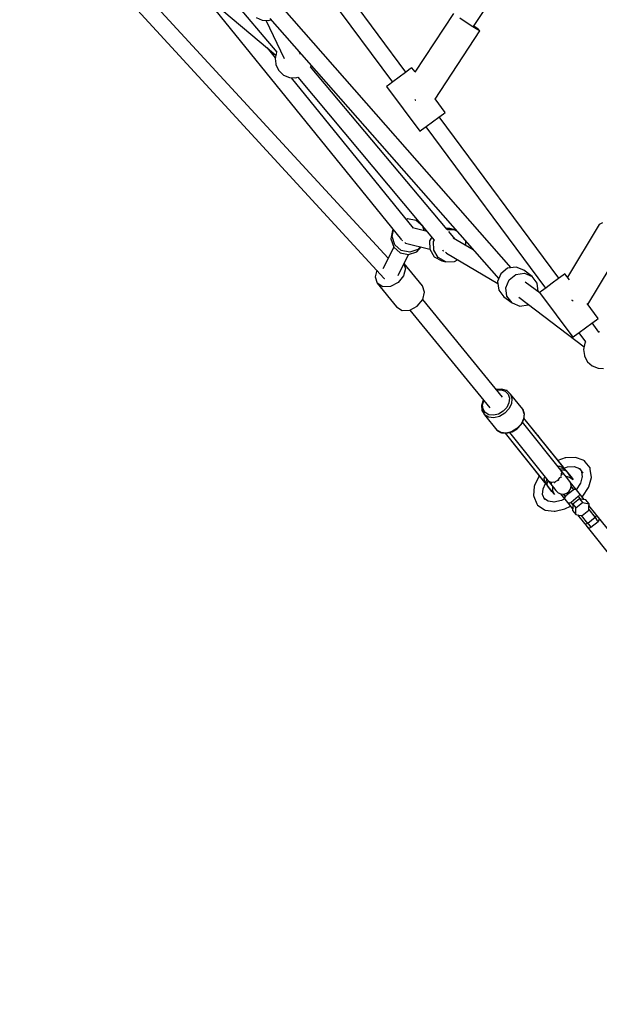
# Model space of a CAD drawing. Units: millimetres. Extents: x -4474 to 26671, y 606 to 30861.
# Drawn here: x 2195 to 2820, y 10161 to 11223 of the extents above; entities that cross this region are included whole.
import ezdxf

# ---------------------------------------------------------------- set-up
doc = ezdxf.new("R2010")
doc.units = ezdxf.units.MM
doc.layers.add('PV-9C79', color=7, linetype='Continuous')
doc.styles.get("Standard").update_dxf_attribs({"font": 'arial.ttf'})
doc.dimstyles.new('Kopia Kopia ISO-25 moduły', dxfattribs={"dimtxt": 300, "dimasz": 210, "dimexe": 1.25, "dimexo": 0.625, "dimgap": 80, "dimtad": 1, "dimdec": 1, "dimlfac": 0.001, "dimtxsty": 'Standard', "dimblk": 'OBLIQUE', "dimcen": 2.5, "dimse1": 1, "dimse2": 1, "dimadec": 0, "dimazin": 0, "dimtfac": 1, "dimtdec": 1, "dimtmove": 0, "dimatfit": 3, "dimfxl": 1, "dimtfillclr": 256, "dimarcsym": 0})

# ---------------------------------------------------------------- blocks, each defined once
blk = doc.blocks.new('1131')
blk.add_arc((4831, 14500.2), 7050, 28.86289, 241.13711)
at = {"layer": 'PV-9C79'}
for p, q in [((2684.4, 11216.1), (3169.7, 11954.9)), ((2212.9, 11497.2), (2472, 11188.3)), ((2611.5, 11166.9), (2496.1, 11322.2)), ((2611.5, 11166.9), (2496.1, 11322.2)), ((2481.7, 11311.4), (2597, 11156.1)), ((2481.7, 11311.4), (2597, 11156.1)), ((2396.3, 11248.1), (2471.1, 11185.2)), ((2592.3, 10966.2), (2334.8, 11245.8)), ((2400, 11240.7), (2606.7, 10986)), ((2725, 10955.9), (2477.7, 11236.9)), ((2321.6, 11233.7), (2588.1, 10944.3)), ((2449.8, 11225.8), (2456.2, 11223.1)), ((2662.8, 11230.3), (2621.2, 11166.9)), ((2456.2, 11223.1), (2463.1, 11222.7)), ((2460.4, 11222.8), (2480, 11181.6)), ((2463.1, 11222.7), (2465.6, 11223.4)), ((2464.5, 11224.7), (2711.6, 10943.9)), ((2676.6, 11220.4), (2669.6, 11225.1)), ((2683.8, 11215.8), (2676.6, 11220.4)), ((2689.1, 11212.6), (2683.8, 11215.8)), ((2689.5, 11213.1), (2684.7, 11216.6)), ((2642.8, 11137.9), (2691.2, 11211.6)), ((2691.2, 11211.6), (2689.1, 11212.6)), ((2691.2, 11211.6), (2689.5, 11213.1)), ((2470.6, 11182.2), (2461.9, 11193)), ((2471.4, 11186.7), (2470.5, 11181.7)), ((2471.8, 11188), (2471.4, 11186.7)), ((2472, 11188.3), (2471.8, 11188)), ((2497.5, 11185.8), (2496.1, 11188.7)), ((2470.5, 11181.7), (2470.9, 11175.8)), ((2470.9, 11175.8), (2471.1, 11174.9)), ((2471.1, 11174.9), (2474.1, 11168.8)), ((2655.9, 10997.2), (2508.6, 11172.7)), ((2508.7, 11172.7), (2509, 11173.6)), ((2508.7, 11172.6), (2508.7, 11172.7)), ((2509, 11173.6), (2509.1, 11174)), ((2474.1, 11168.8), (2479, 11164.1)), ((2479, 11164.1), (2479.4, 11163.8)), ((2479.4, 11163.8), (2485.7, 11161)), ((2611.1, 11166.6), (2604.3, 11161.5)), ((2616.1, 11170.3), (2611.1, 11166.6)), ((2617.9, 11171.6), (2616.1, 11170.3)), ((2621.3, 11167.1), (2617.9, 11171.6)), ((2485.7, 11161), (2492.6, 11160.6)), ((2619.6, 10998.5), (2487.9, 11160.9)), ((2492.6, 11160.6), (2494.7, 11161.3)), ((2494.7, 11161.3), (2642, 10985.7)), ((2592.5, 11152.7), (2590.6, 11151.4)), ((2597.4, 11156.4), (2592.5, 11152.7)), ((2604.3, 11161.5), (2597.4, 11156.4)), ((2590.6, 11151.4), (2626.4, 11103.2)), ((2621, 11137.3), (2621.8, 11136.8)), ((2621.8, 11136.8), (2622.2, 11136.6)), ((2653.7, 11123.5), (2642.9, 11138)), ((2646.9, 11118.4), (2651.9, 11122.1)), ((2651.9, 11122.1), (2653.7, 11123.5)), ((2633.2, 11108.3), (2640.1, 11113.3)), ((2640.1, 11113.3), (2646.9, 11118.4)), ((2776.6, 10944.6), (2647.3, 11118.7)), ((2776.6, 10944.6), (2647.3, 11118.7)), ((2626.4, 11103.2), (2628.2, 11104.6)), ((2628.2, 11104.6), (2633.2, 11108.3)), ((2632.8, 11108), (2762.2, 10933.9)), ((2632.8, 11108), (2762.2, 10933.9)), ((2613.3, 11008.6), (2611.9, 11008.1)), ((2622.5, 11006.7), (2613.3, 11008.6)), ((2629.5, 11000.6), (2622.5, 11006.7)), ((2823.6, 11004.3), (2819.9, 11002.6)), ((2597.1, 10996.2), (2595.2, 10987.1)), ((2596.5, 10989.6), (2597.9, 10996.7)), ((2597.6, 10997.2), (2597.1, 10996.2)), ((2634.2, 10995), (2618.4, 10998.9)), ((2631.1, 10995.7), (2629.5, 11000.6)), ((2658.8, 10998.3), (2654.9, 10998.2)), ((2655.8, 10997.1), (2662.9, 10997.3)), ((2664.7, 10986.6), (2657.8, 10994.9)), ((2662.9, 10997.3), (2658.8, 10998.3)), ((2666.2, 10995.5), (2662.9, 10997.3)), ((2819.9, 11002.6), (2785.8, 10945.7)), ((2595.2, 10987.1), (2598.2, 10978.2)), ((2599.5, 10980.7), (2596.5, 10989.6)), ((2607.2, 10985.5), (2607.3, 10985.2)), ((2607.3, 10985.2), (2607.2, 10985.4)), ((2607.3, 10985.2), (2607.6, 10985)), ((2607.3, 10985.2), (2607.3, 10985.2)), ((2611, 10982.4), (2610.2, 10983)), ((2611, 10982.4), (2611, 10982.4)), ((2611, 10982.3), (2637.2, 10975.9)), ((2639.2, 10989), (2637, 10985.1)), ((2637, 10985.1), (2637.2, 10975.8)), ((2641.2, 10984.1), (2642.3, 10986)), ((2641.4, 10974.8), (2641.2, 10984.1)), ((2684.1, 10975.2), (2662.5, 10987.9)), ((2676, 10979.9), (2675.9, 10984.5)), ((2807.7, 10916.2), (2849, 10985.1)), ((2598.2, 10978.2), (2586.5, 10954.7)), ((2598.2, 10978.2), (2605.2, 10972.1)), ((2606.4, 10974.6), (2599.5, 10980.7)), ((2605.2, 10972.1), (2614.3, 10970.2)), ((2615.6, 10972.7), (2606.4, 10974.6)), ((2614.3, 10970.2), (2623.1, 10973.1)), ((2624.4, 10975.7), (2615.6, 10972.7)), ((2623.1, 10973.1), (2627.7, 10978.3)), ((2626.9, 10978.5), (2624.4, 10975.7)), ((2637.2, 10975.8), (2642, 10967.8)), ((2646.2, 10966.8), (2641.4, 10974.8)), ((2651.3, 10974.9), (2651.6, 10974.3)), ((2651.5, 10974.3), (2651.3, 10974.9)), ((2651.6, 10974.3), (2651.5, 10974.3)), ((2651.6, 10974.3), (2651.8, 10974.1)), ((2655.2, 10971.5), (2654.1, 10972.4)), ((2655.2, 10971.5), (2710.6, 10938.8)), ((2655.2, 10971.5), (2655.2, 10971.5)), ((2603, 10947.5), (2614.3, 10970.2)), ((2629.2, 10936.4), (2609.5, 10960.6)), ((2642, 10967.8), (2650.2, 10963.4)), ((2654.4, 10962.3), (2646.2, 10966.8)), ((2650.2, 10963.4), (2654.4, 10962.3)), ((2654.4, 10962.3), (2663.7, 10962.5)), ((2663.7, 10962.5), (2667, 10964.6)), ((2579.9, 10953.2), (2578.1, 10946)), ((2610.8, 10955.1), (2608.9, 10947.1)), ((2609.2, 10959.9), (2610.8, 10955.1)), ((2721.2, 10955.3), (2713.9, 10949.5)), ((2730.3, 10956.7), (2721.2, 10955.3)), ((2730.1, 10948.6), (2739.2, 10950)), ((2738.8, 10953.3), (2730.3, 10956.7)), ((2747.6, 10946.6), (2738.8, 10953.3)), ((2739.2, 10950), (2747.6, 10946.6)), ((2578.1, 10946), (2580.5, 10939.3)), ((2580.5, 10939.3), (2601.2, 10913.7)), ((2586.6, 10935.5), (2580.5, 10939.3)), ((2588.2, 10944.3), (2588.7, 10944.2)), ((2603, 10940.1), (2594.9, 10935.8)), ((2608.9, 10947.1), (2603, 10940.1)), ((2713.9, 10949.5), (2710.4, 10940.9)), ((2710.4, 10940.9), (2711.5, 10931.8)), ((2719.2, 10934.2), (2722.8, 10942.8)), ((2722.8, 10942.8), (2730.1, 10948.6)), ((2756.2, 10928.5), (2740.2, 10940.5)), ((2753.2, 10939.4), (2747.6, 10946.6)), ((2754.3, 10930.3), (2753.2, 10939.4)), ((2769.4, 10939.3), (2762.6, 10934.2)), ((2776.2, 10944.3), (2769.4, 10939.3)), ((2781.2, 10948), (2776.2, 10944.3)), ((2783, 10949.4), (2781.2, 10948)), ((2787.9, 10942.8), (2783, 10949.4)), ((2594.9, 10935.8), (2586.6, 10935.5)), ((2631.6, 10929.6), (2629.2, 10936.4)), ((2629.6, 10921.6), (2631.6, 10929.6)), ((2711.5, 10931.8), (2717.1, 10924.6)), ((2720.4, 10925.1), (2719.2, 10934.2)), ((2754.2, 10930), (2754.3, 10930.3)), ((2757.6, 10930.5), (2755.7, 10929.1)), ((2755.7, 10929.1), (2791.5, 10881)), ((2762.6, 10934.2), (2757.6, 10930.5)), ((2623.7, 10914.5), (2629.6, 10921.6)), ((2715.5, 10816.3), (2629.6, 10921.7)), ((2717.1, 10924.6), (2725.9, 10917.9)), ((2725.9, 10917.9), (2720.4, 10925.1)), ((2725.9, 10917.9), (2734.4, 10914.5)), ((2733.3, 10924), (2803.7, 10870.7)), ((2790.1, 10921.3), (2790.8, 10921)), ((2790.8, 10921), (2792, 10920.1)), ((2601.2, 10913.7), (2607.4, 10909.9)), ((2607.4, 10909.9), (2615.6, 10910.2)), ((2615.6, 10910.2), (2623.7, 10914.5)), ((2615.7, 10910.3), (2701.8, 10804.7)), ((2734.4, 10914.5), (2743.5, 10915.9)), ((2743.5, 10915.9), (2743.7, 10916.1)), ((2818.8, 10901.2), (2806.9, 10917.3)), ((2812, 10896.2), (2817, 10899.9)), ((2817, 10899.9), (2818.8, 10901.2)), ((2793.3, 10882.3), (2798.3, 10886)), ((2798.3, 10886), (2805.2, 10891.1)), ((2805.2, 10891.1), (2812, 10896.2)), ((2819.7, 10886.6), (2812.4, 10896.5)), ((2819.7, 10886.6), (2812.4, 10896.5)), ((2819.3, 10886.5), (2819, 10886.4)), ((2820.2, 10886.7), (2819.3, 10886.5)), ((2791.5, 10881), (2793.3, 10882.3)), ((2797.9, 10885.7), (2805.3, 10875.9)), ((2797.9, 10885.7), (2805.3, 10875.9)), ((2804.9, 10875.4), (2804.5, 10874.5)), ((2805.4, 10876.1), (2804.9, 10875.4)), ((2804.5, 10874.5), (2803.1, 10867.9)), ((2803.1, 10867.9), (2804, 10861.1)), ((2804, 10861.1), (2804.1, 10860.7)), ((2804.1, 10860.7), (2807.4, 10854.6)), ((2807.4, 10854.6), (2812.5, 10850)), ((2812.5, 10850), (2819, 10847.5)), ((2819, 10847.5), (2819.4, 10847.5)), ((2819.4, 10847.5), (2824.8, 10847.3)), ((2709.2, 10824.7), (2708.8, 10824.5)), ((2715, 10825.1), (2709.2, 10824.7)), ((2709.4, 10823.8), (2714.1, 10824.1)), ((2714.1, 10824.1), (2718.6, 10822.7)), ((2720, 10823.5), (2715, 10825.1)), ((2718.6, 10822.7), (2721.8, 10819.6)), ((2720.5, 10823.4), (2720, 10823.5)), ((2720.7, 10823.2), (2720.5, 10823.4)), ((2724.2, 10819.7), (2720.7, 10823.2)), ((2694.7, 10813), (2693, 10807.4)), ((2694.2, 10808.2), (2695.4, 10812.4)), ((2694.8, 10813.2), (2694.7, 10813)), ((2721.8, 10819.6), (2723.2, 10815.3)), ((2723.2, 10815.3), (2722.6, 10810.3)), ((2737.4, 10803.3), (2724.2, 10819.7)), ((2724.2, 10819.7), (2725.8, 10814.8)), ((2725.8, 10814.8), (2725.2, 10809.2)), ((2693, 10807.4), (2693.5, 10802.2)), ((2693.5, 10802.2), (2693.5, 10801.7)), ((2693.5, 10801.7), (2693.7, 10801.5)), ((2693.7, 10801.5), (2696.3, 10797.3)), ((2694.6, 10803.4), (2694.2, 10808.2)), ((2696.9, 10799.7), (2694.6, 10803.4)), ((2716.2, 10801.1), (2711.2, 10798.1)), ((2720.2, 10805.3), (2716.2, 10801.1)), ((2722.5, 10803.7), (2718, 10798.9)), ((2722.6, 10810.3), (2720.2, 10805.3)), ((2725.2, 10809.2), (2722.5, 10803.7)), ((2737.5, 10803.1), (2737.4, 10803.3)), ((2737.4, 10803.3), (2739, 10798.4)), ((2739.1, 10798.2), (2737.5, 10803.1)), ((2700.7, 10794.7), (2696.3, 10797.3)), ((2696.3, 10797.3), (2709.5, 10780.8)), ((2700.8, 10797.3), (2696.9, 10799.7)), ((2706.3, 10794.1), (2700.7, 10794.7)), ((2705.8, 10796.8), (2700.8, 10797.3)), ((2711.2, 10798.1), (2705.8, 10796.8)), ((2712.3, 10795.5), (2706.3, 10794.1)), ((2718, 10798.9), (2712.3, 10795.5)), ((2738.4, 10792.8), (2735.6, 10787.2)), ((2735.9, 10786.8), (2738.6, 10792.3)), ((2739, 10798.4), (2738.4, 10792.8)), ((2738.6, 10792.3), (2739.2, 10797.8)), ((2752.8, 10776.3), (2738.7, 10793.7)), ((2782, 10739.7), (2738.7, 10793.7)), ((2781.3, 10740.7), (2738.7, 10793.7)), ((2739.2, 10797.8), (2739.1, 10798.2)), ((2713.9, 10778.2), (2709.5, 10780.8)), ((2709.5, 10780.8), (2709.6, 10780.7)), ((2709.6, 10780.7), (2714, 10778.1)), ((2731.1, 10782.5), (2725.5, 10779.1)), ((2725.9, 10778.8), (2731.4, 10782.1)), ((2735.6, 10787.2), (2731.1, 10782.5)), ((2731.4, 10782.1), (2735.9, 10786.8)), ((2780.2, 10735.7), (2737.1, 10789.4)), ((2719.5, 10777.6), (2713.9, 10778.2)), ((2714, 10778.1), (2714.5, 10777.9)), ((2714.5, 10777.9), (2720, 10777.4)), ((2718.5, 10777.5), (2732.5, 10760)), ((2718.6, 10777.5), (2761.8, 10723.6)), ((2718.6, 10777.5), (2761.1, 10724.4)), ((2725.5, 10779.1), (2719.5, 10777.6)), ((2720, 10777.4), (2725.9, 10778.8)), ((2723.1, 10778.1), (2766.1, 10724.5)), ((2753.4, 10775.5), (2752.8, 10776.3)), ((2753.5, 10775.3), (2753.4, 10775.5)), ((2753.7, 10775.1), (2753.4, 10775.5)), ((2754, 10774.8), (2753.7, 10775.1)), ((2756.3, 10771.8), (2754, 10774.8)), ((2732.5, 10760), (2733.1, 10759.2)), ((2733.1, 10759.2), (2733.3, 10759.1)), ((2733.1, 10759.2), (2733.4, 10758.9)), ((2733.4, 10758.9), (2733.7, 10758.5)), ((2733.7, 10758.5), (2736.1, 10755.6)), ((2783.1, 10750.7), (2775.5, 10747.9)), ((2783.9, 10750.9), (2783.1, 10750.7)), ((2794.3, 10751.4), (2783.9, 10750.9)), ((2802.7, 10748.2), (2794.3, 10751.4)), ((2804, 10747.7), (2802.7, 10748.2)), ((2775.2, 10741.9), (2777.3, 10742)), ((2776.9, 10742), (2777.3, 10741.9)), ((2777.3, 10742), (2782, 10739.7)), ((2777.3, 10741.9), (2777.7, 10741.8)), ((2777.5, 10739.1), (2780.6, 10739.3)), ((2778.6, 10737.7), (2778.3, 10738)), ((2779.5, 10735.2), (2778.6, 10737.7)), ((2779.2, 10737), (2778.6, 10737.7)), ((2778.8, 10737.4), (2781.8, 10737.8)), ((2780.6, 10739.3), (2783.1, 10738.3)), ((2781.7, 10740.2), (2781.3, 10740.7)), ((2781.3, 10740.7), (2781.7, 10740.2)), ((2782, 10739.8), (2781.3, 10740.7)), ((2782, 10739.7), (2781.3, 10740.7)), ((2782.1, 10739.6), (2781.7, 10740.2)), ((2781.7, 10740.2), (2782, 10739.7)), ((2781.7, 10739.9), (2782, 10739.7)), ((2781.8, 10737.8), (2784.2, 10736.9)), ((2782, 10739.8), (2782, 10739.8)), ((2782.7, 10739), (2782, 10739.8)), ((2782, 10739.7), (2782.1, 10739.6)), ((2782.1, 10739.8), (2785.6, 10741.1)), ((2782.6, 10739), (2782.1, 10739.6)), ((2783.1, 10738.3), (2782.6, 10739)), ((2782.9, 10738.6), (2782.7, 10739)), ((2783.3, 10738.3), (2782.7, 10739)), ((2783.1, 10738.3), (2782.9, 10738.6)), ((2784.2, 10736.9), (2783.1, 10738.3)), ((2783.8, 10737.6), (2783.3, 10738.3)), ((2783.8, 10737.6), (2784, 10737.3)), ((2789.2, 10730.8), (2783.8, 10737.6)), ((2784.2, 10736.9), (2783.8, 10737.6)), ((2784, 10737.3), (2784, 10737.2)), ((2785.6, 10741.1), (2793.6, 10741.5)), ((2792.9, 10741.5), (2798.6, 10739.3)), ((2798.3, 10739.4), (2799.3, 10738.5)), ((2798.6, 10739.3), (2802.5, 10734.5)), ((2800.1, 10737.5), (2801.3, 10735.4)), ((2804.8, 10746.6), (2804, 10747.7)), ((2810.1, 10740), (2804.8, 10746.6)), ((2810.4, 10738.7), (2810.1, 10740)), ((2811.7, 10729.8), (2810.4, 10738.7)), ((2754.7, 10730.7), (2750.2, 10720.9)), ((2755.4, 10731.5), (2754.7, 10730.7)), ((2760.6, 10728.6), (2761.2, 10730.6)), ((2761.8, 10723.6), (2760.6, 10728.6)), ((2760.7, 10728.6), (2760.8, 10729.2)), ((2760.7, 10728.2), (2760.7, 10728.6)), ((2762.6, 10724.8), (2763.5, 10727.8)), ((2764.4, 10726.8), (2764.6, 10726.4)), ((2772.8, 10725.3), (2775.4, 10726.9)), ((2775.3, 10726.3), (2775.9, 10726.7)), ((2775.8, 10727.2), (2777.9, 10729.5)), ((2775.9, 10726.7), (2776.4, 10727.2)), ((2777.9, 10729.5), (2778.3, 10730.2)), ((2778.6, 10729.5), (2779, 10730)), ((2778.7, 10731.1), (2779.3, 10732.4)), ((2779, 10730), (2779.3, 10730.5)), ((2779.3, 10732.4), (2779.4, 10734.3)), ((2779.4, 10734.8), (2779.5, 10735.2)), ((2780.2, 10735.4), (2780.2, 10735.7)), ((2784.8, 10729.9), (2780.2, 10735.6)), ((2780.4, 10732.8), (2780.6, 10733.3)), ((2780.6, 10733.3), (2780.5, 10733.6)), ((2783.9, 10731.1), (2788.1, 10730)), ((2784.2, 10736.9), (2789.2, 10730.8)), ((2787.3, 10726.8), (2784.8, 10729.9)), ((2784.9, 10729.8), (2784.9, 10730.8)), ((2787.7, 10732.6), (2787.2, 10733.3)), ((2789.1, 10724.1), (2787.3, 10726.8)), ((2790.2, 10729.6), (2787.7, 10732.6)), ((2788.1, 10730), (2791.8, 10727.5)), ((2789.2, 10730.8), (2791.8, 10727.5)), ((2791.8, 10727.5), (2790.2, 10729.6)), ((2801.7, 10730.6), (2799.7, 10723.5)), ((2800.8, 10736.3), (2801.7, 10730.1)), ((2808.9, 10719.7), (2811.7, 10729.8)), ((2749.8, 10719.9), (2749, 10710.3)), ((2750.2, 10720.9), (2749.8, 10719.9)), ((2758.9, 10711.2), (2759.4, 10717.4)), ((2759.4, 10717.3), (2762.1, 10723.1)), ((2761.4, 10724), (2761.1, 10724.4)), ((2761.1, 10724.4), (2761.5, 10723.9)), ((2761.1, 10724.4), (2761.8, 10723.5)), ((2761.1, 10724.4), (2761.8, 10723.6)), ((2761.8, 10723.6), (2761.4, 10724)), ((2761.5, 10723.9), (2761.9, 10723.5)), ((2761.9, 10723.5), (2761.7, 10724.1)), ((2761.8, 10723.5), (2762.4, 10722.7)), ((2761.9, 10723.5), (2762.5, 10722.8)), ((2762.4, 10722.7), (2762.7, 10722.4)), ((2762.4, 10722.7), (2763, 10722)), ((2762.5, 10722.8), (2763, 10722.1)), ((2763, 10722.1), (2762.6, 10724.8)), ((2762.7, 10722.4), (2763, 10722.1)), ((2763, 10722.1), (2764.1, 10720.8)), ((2763, 10722), (2763.5, 10721.3)), ((2763.5, 10721.3), (2767.5, 10716.4)), ((2763.7, 10721.1), (2763.5, 10721.3)), ((2763.5, 10721.3), (2764.1, 10720.8)), ((2763.9, 10721), (2763.7, 10721.1)), ((2763.8, 10723.3), (2764.8, 10726.2)), ((2764.1, 10720.8), (2763.8, 10723.3)), ((2769, 10714.6), (2764.1, 10720.8)), ((2764.6, 10726.4), (2766.9, 10725)), ((2764.6, 10726.4), (2765.2, 10725.7)), ((2766.1, 10724.5), (2766.4, 10724.3)), ((2766.2, 10724.4), (2770.8, 10718.7)), ((2766.9, 10725), (2767.3, 10725)), ((2767.5, 10716.4), (2770, 10713.4)), ((2767.6, 10724.9), (2769.7, 10724.6)), ((2768.1, 10723.7), (2768.4, 10723.5)), ((2768.4, 10723.5), (2768.9, 10723.6)), ((2769.7, 10724.6), (2771, 10724.9)), ((2770, 10715.4), (2769.9, 10719.8)), ((2770.8, 10718.7), (2773.3, 10715.6)), ((2771.4, 10724.2), (2772, 10724.3)), ((2772, 10725.1), (2772.8, 10725.3)), ((2772, 10724.3), (2772.6, 10724.6)), ((2791.8, 10716.1), (2784, 10709.8)), ((2787.5, 10714.8), (2789.2, 10717.7)), ((2795.2, 10716.6), (2788.6, 10724.7)), ((2789.7, 10720.9), (2789.1, 10724.1)), ((2789.2, 10717.7), (2789.7, 10720.9)), ((2792.7, 10716.5), (2789.6, 10720.3)), ((2793.1, 10716.8), (2791.8, 10716.1)), ((2794.5, 10716.8), (2793.1, 10716.8)), ((2795.5, 10716.2), (2794.5, 10716.8)), ((2799.7, 10723.5), (2795.1, 10716.4)), ((2798.3, 10712.6), (2795.5, 10716.2)), ((2802.3, 10709.4), (2808.5, 10719)), ((2808.5, 10719), (2808.9, 10719.7)), ((2749, 10710.3), (2749.3, 10709)), ((2749.3, 10709), (2752.6, 10701.1)), ((2761.4, 10705.5), (2758.9, 10711.2)), ((2764.8, 10704), (2760.8, 10706.8)), ((2771.7, 10711.3), (2769, 10714.6)), ((2771.7, 10711.3), (2770, 10715.4)), ((2770, 10713.4), (2771.7, 10711.3)), ((2773.3, 10715.6), (2775.6, 10713.3)), ((2775.6, 10713.3), (2778.5, 10711.9)), ((2778.4, 10712), (2782.6, 10706.7)), ((2778.5, 10711.9), (2781.8, 10711.7)), ((2782.8, 10706.8), (2779.2, 10704.9)), ((2781.1, 10711.8), (2783.3, 10709)), ((2781.8, 10711.7), (2785, 10712.7)), ((2783, 10708.6), (2782.6, 10707.3)), ((2782.6, 10707.3), (2783, 10706.2)), ((2784, 10709.8), (2783, 10708.6)), ((2783, 10706.2), (2785.9, 10702.6)), ((2785, 10712.7), (2787.5, 10714.8)), ((2797.4, 10709), (2789.6, 10702.7)), ((2798.8, 10706.7), (2795.2, 10703.8)), ((2798.4, 10710.2), (2797.4, 10709)), ((2797.4, 10709), (2799.3, 10706.6)), ((2803.8, 10705.8), (2798.3, 10712.6)), ((2798.3, 10712.6), (2798.7, 10711.5)), ((2798.7, 10711.5), (2798.4, 10710.2)), ((2798.8, 10706.7), (2802.1, 10702.6)), ((2802.2, 10706.1), (2798.8, 10706.7)), ((2801.5, 10708.7), (2802.3, 10709.4)), ((2805.7, 10705.5), (2802.2, 10706.1)), ((2809, 10701.4), (2805.7, 10705.5)), ((2752.6, 10701.1), (2753, 10700.5)), ((2753, 10700.5), (2753.5, 10700)), ((2753.5, 10700), (2760.5, 10695)), ((2760.5, 10695), (2761.7, 10694.5)), ((2771.9, 10703), (2764.8, 10704)), ((2779.2, 10704.9), (2770.9, 10703.1)), ((2772.3, 10693.4), (2782.9, 10695.7)), ((2782.9, 10695.7), (2788.9, 10698.9)), ((2785.9, 10702.6), (2791.3, 10695.8)), ((2786.9, 10702), (2785.9, 10702.6)), ((2788.3, 10702), (2786.9, 10702)), ((2789.6, 10702.7), (2788.3, 10702)), ((2791.5, 10700.4), (2789.6, 10702.7)), ((2791.4, 10697.4), (2791.3, 10693.9)), ((2791.6, 10700.9), (2791.4, 10697.4)), ((2795.2, 10703.8), (2791.6, 10700.9)), ((2791.6, 10700.9), (2794.9, 10696.8)), ((2794.7, 10693.3), (2794.9, 10696.8)), ((2794.9, 10696.8), (2798.5, 10699.7)), ((2798.5, 10699.7), (2802.1, 10702.6)), ((2802.1, 10702.6), (2805.5, 10702)), ((2805.5, 10702), (2809, 10701.4)), ((2808.7, 10694.4), (2808.8, 10697.9)), ((2808.7, 10695), (2815.5, 10686.4)), ((2808.8, 10697.9), (2809, 10701.4)), ((2816.5, 10690.1), (2808.9, 10699.5)), ((2761.7, 10694.5), (2771.3, 10693.2)), ((2771.3, 10693.2), (2772.3, 10693.4)), ((2791.3, 10693.9), (2794.6, 10689.8)), ((2794.6, 10689.8), (2794.7, 10693.3)), ((2794.6, 10689.8), (2798, 10689.2)), ((2796.4, 10689.5), (2804, 10680)), ((2798, 10689.2), (2801.5, 10688.6)), ((2807.7, 10680.2), (2800.9, 10688.7)), ((2801.5, 10688.6), (2805.1, 10691.5)), ((2805.1, 10691.5), (2808.7, 10694.4)), ((2815.5, 10686.4), (2807.7, 10680.2)), ((2816.3, 10687.3), (2815.5, 10686.4)), ((2815.5, 10686.4), (2816.3, 10685.4)), ((2816.8, 10688.3), (2816.3, 10687.3)), ((2816.3, 10685.4), (2817.6, 10683.8)), ((2817.2, 10689.2), (2816.5, 10690.1)), ((2816.5, 10690.1), (2816.8, 10689.2)), ((2816.8, 10689.2), (2816.8, 10688.3)), ((2818.3, 10687.8), (2817.2, 10689.2)), ((2819, 10686.9), (2818.3, 10687.8)), ((2819.4, 10686.4), (2819, 10686.9)), ((2819.8, 10685.8), (2819.4, 10686.4)), ((2847.9, 10650.9), (2819.4, 10686.4)), ((2820, 10684.7), (2819.8, 10685.8)), ((2819.8, 10683.6), (2820, 10684.7)), ((2804.7, 10679.5), (2804, 10680)), ((2804, 10680), (2804.7, 10679.2)), ((2805.7, 10679.3), (2804.7, 10679.5)), ((2804.7, 10679.2), (2805.8, 10677.8)), ((2806.7, 10679.6), (2805.7, 10679.3)), ((2805.8, 10677.8), (2806.5, 10676.9)), ((2806.5, 10676.9), (2806.9, 10676.4)), ((2807.7, 10680.2), (2806.7, 10679.6)), ((2806.9, 10676.4), (2807.5, 10675.9)), ((2806.9, 10676.4), (2835.4, 10640.9)), ((2807.5, 10675.9), (2808.5, 10675.4)), ((2807.7, 10680.2), (2808.5, 10679.2)), ((2808.5, 10679.2), (2809.8, 10677.6)), ((2808.5, 10675.4), (2809.6, 10675.4)), ((2809.6, 10675.4), (2810.6, 10675.7)), ((2809.8, 10677.6), (2810.7, 10676.5)), ((2810.6, 10675.7), (2811.1, 10676)), ((2810.7, 10676.5), (2811.1, 10676)), ((2811.1, 10676), (2818.9, 10682.2)), ((2817.6, 10683.8), (2818.5, 10682.7)), ((2818.5, 10682.7), (2818.9, 10682.2)), ((2818.9, 10682.2), (2819.3, 10682.7)), ((2819.3, 10682.7), (2819.8, 10683.6))]:
    blk.add_line(p, q, dxfattribs=at)
blk = doc.blocks.new('_Oblique')
at = {"color": 0, "linetype": 'ByBlock', "lineweight": -2}
blk.add_line((-0.5, -0.5), (0.5, 0.5), dxfattribs=at)
blk = doc.blocks.new('*D10')
at = {"color": 0, "lineweight": -2}
blk.add_line((-3017.3, 27085.2), (-3017.3, 2678.7), dxfattribs=at)
at = {"layer": 'Defpoints', "color": 0}
for p in [(19316.3, 27085.2), (-3017.3, 2678.7), (4334.4, 2678.7)]:
    blk.add_point(p, dxfattribs=at)
at = {"color": 0, "lineweight": -2, "xscale": 210, "yscale": 210, "zscale": 210}
for p, rotation in [((-3017.3, 27085.2), 90), ((-3017.3, 2678.7), 270)]:
    blk.add_blockref('_Oblique', p, dxfattribs=dict(at, rotation=rotation))
at = {"color": 0, "insert": (-3277.6, 14881.9), "char_height": 300, "attachment_point": 5, "rotation": 90}
blk.add_mtext('24,4m', dxfattribs=at)
blk = doc.blocks.new('*D11')
at = {"color": 0, "lineweight": -2}
blk.add_line((-4016.9, 711.3), (-4016.9, 29085.2), dxfattribs=at)
at = {"layer": 'Defpoints', "color": 0}
for p in [(-4016.9, 29085.2), (19313.2, 29085.2), (4831, 711.3)]:
    blk.add_point(p, dxfattribs=at)
at = {"color": 0, "lineweight": -2, "xscale": 210, "yscale": 210, "zscale": 210}
for p, rotation in [((-4016.9, 29085.2), 90), ((-4016.9, 711.3), 270)]:
    blk.add_blockref('_Oblique', p, dxfattribs=dict(at, rotation=rotation))
at = {"color": 0, "insert": (-4277.2, 14898.2), "char_height": 300, "attachment_point": 5, "rotation": 90}
blk.add_mtext('28,4m', dxfattribs=at)

msp = doc.modelspace()

# ---------------------------------------------------------------- block references
msp.add_blockref('1131', (0, 0))

# ---------------------------------------------------------------- dimensions: what is measured, and where the dimension line sits
for base, p1, p2, picture, middle in [((-4016.88, 29085.17), (4831.01, 711.29), (19313.22, 29085.17), '*D11', (-4277.16, 14898.23)), ((-3017.29, 2678.67), (19316.31, 27085.17), (4334.36, 2678.67), '*D10', (-3277.58, 14881.92))]:
    dim = msp.add_linear_dim(base=base, p1=p1, p2=p2, angle=90, dimstyle='Kopia Kopia ISO-25 moduły', override={"dimpost": 'm'})
    dim.commit()
    dim.dimension.update_dxf_attribs({"geometry": picture, "text_midpoint": middle})

doc.saveas('drawing.dxf')
